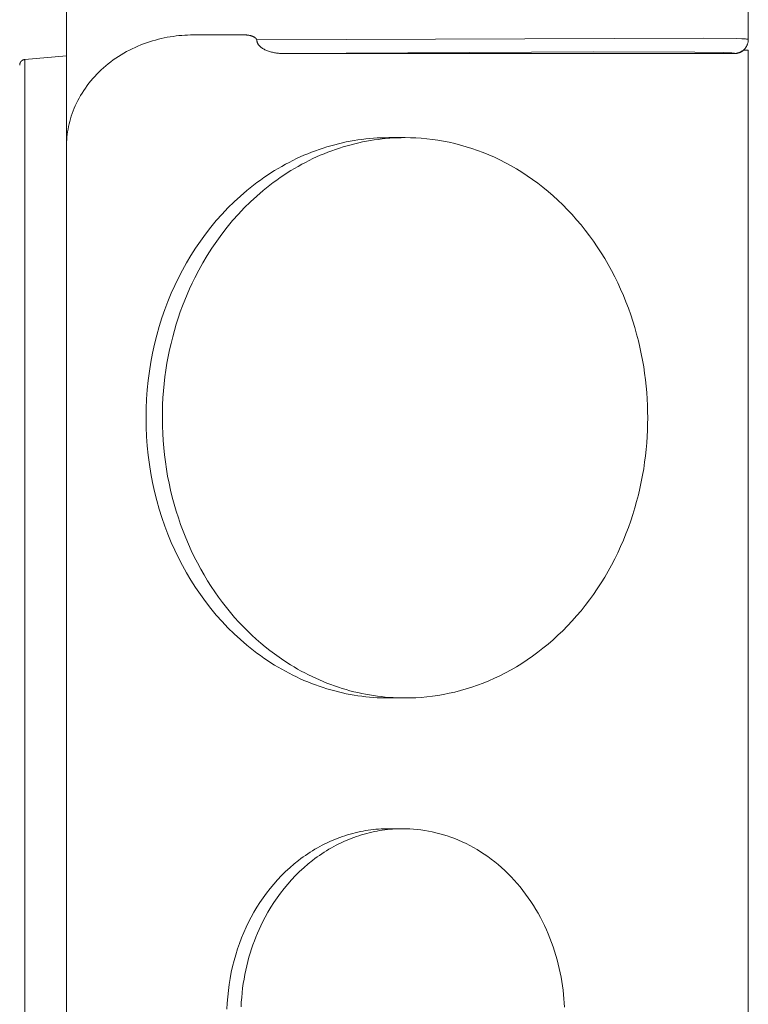
# Model space of a CAD drawing. Units: millimetres. Extents: x -1852 to 1472, y -191 to 4696.
# Drawn here: x 764 to 803, y 2405 to 2458 of the extents above; entities that cross this region are included whole.
import ezdxf

# ---------------------------------------------------------------- set-up
doc = ezdxf.new("R2010")
doc.units = ezdxf.units.MM
doc.layers.add('Make2D$Visible$Curves$0', color=254, linetype='Continuous', lineweight=0, true_color=0xbebebe)

msp = doc.modelspace()

# ---------------------------------------------------------------- linework, layer by layer
at = {"layer": 'Make2D$Visible$Curves$0'}
for points in [[(766.407, 2451.197), (766.407, 2460.757)], [(802.907, 2459.651), (802.907, 2456.957)], [(766.407, 2451.197), (766.408, 2451.331), (766.414, 2451.465), (766.422, 2451.6), (766.434, 2451.736), (766.45, 2451.874), (766.47, 2452.012), (766.493, 2452.15), (766.52, 2452.289), (766.551, 2452.429), (766.586, 2452.568), (766.626, 2452.708), (766.669, 2452.848), (766.716, 2452.988), (766.768, 2453.128), (766.824, 2453.267), (766.884, 2453.406), (766.948, 2453.544), (767.016, 2453.681), (767.089, 2453.818), (767.165, 2453.953), (767.246, 2454.087), (767.331, 2454.22), (767.421, 2454.351), (767.514, 2454.481), (767.611, 2454.608), (767.712, 2454.734), (767.817, 2454.858), (767.926, 2454.979), (768.038, 2455.098), (768.154, 2455.215), (768.273, 2455.329), (768.396, 2455.44), (768.522, 2455.548), (768.651, 2455.654), (768.783, 2455.756), (768.918, 2455.855), (769.055, 2455.951), (769.195, 2456.044), (769.337, 2456.133), (769.482, 2456.219), (769.628, 2456.302), (769.777, 2456.38), (769.927, 2456.456), (770.079, 2456.527), (770.232, 2456.595), (770.386, 2456.659), (770.542, 2456.719), (770.698, 2456.776), (770.855, 2456.829), (771.013, 2456.878), (771.171, 2456.924), (771.329, 2456.966), (771.488, 2457.004), (771.646, 2457.039), (771.804, 2457.07), (771.962, 2457.097), (772.12, 2457.121), (772.277, 2457.142), (772.433, 2457.159), (772.588, 2457.173), (772.742, 2457.184), (772.895, 2457.191), (773.047, 2457.196), (773.198, 2457.197)], [(773.198, 2457.197), (773.84, 2457.197)], [(773.84, 2457.197), (775.936, 2457.197)], [(775.936, 2457.197), (775.963, 2457.197), (775.989, 2457.196), (776.016, 2457.195), (776.043, 2457.193), (776.07, 2457.191), (776.097, 2457.188), (776.124, 2457.185), (776.152, 2457.181), (776.179, 2457.176), (776.206, 2457.171), (776.232, 2457.165), (776.259, 2457.159), (776.285, 2457.152), (776.311, 2457.144), (776.336, 2457.136), (776.361, 2457.127), (776.382, 2457.119), (776.403, 2457.11), (776.423, 2457.101), (776.433, 2457.096), (776.443, 2457.091), (776.453, 2457.085), (776.462, 2457.08), (776.472, 2457.074), (776.481, 2457.068), (776.491, 2457.062), (776.5, 2457.055), (776.509, 2457.048), (776.518, 2457.041), (776.524, 2457.036), (776.531, 2457.03), (776.537, 2457.024), (776.543, 2457.018), (776.549, 2457.012), (776.555, 2457.006), (776.558, 2457.002), (776.561, 2456.999), (776.563, 2456.996), (776.566, 2456.992), (776.568, 2456.989), (776.571, 2456.985), (776.573, 2456.981), (776.576, 2456.978), (776.578, 2456.974), (776.58, 2456.97), (776.582, 2456.967), (776.584, 2456.963), (776.586, 2456.959), (776.588, 2456.955), (776.59, 2456.951), (776.591, 2456.947), (776.593, 2456.943), (776.594, 2456.938), (776.595, 2456.934), (776.596, 2456.93)], [(776.596, 2456.93), (800.515, 2457.029)], [(800.515, 2457.029), (802.281, 2457.004), (802.552, 2456.993), (802.749, 2456.982), (802.815, 2456.976), (802.841, 2456.973), (802.863, 2456.97), (802.873, 2456.968), (802.881, 2456.967), (802.885, 2456.966), (802.888, 2456.965), (802.891, 2456.964), (802.894, 2456.963), (802.896, 2456.962), (802.898, 2456.962), (802.899, 2456.962), (802.9, 2456.961), (802.901, 2456.961), (802.902, 2456.96), (802.902, 2456.96), (802.902, 2456.96), (802.903, 2456.96), (802.903, 2456.96), (802.904, 2456.959), (802.904, 2456.959), (802.904, 2456.959), (802.904, 2456.959), (802.905, 2456.958), (802.905, 2456.958), (802.905, 2456.958), (802.905, 2456.958), (802.905, 2456.958), (802.905, 2456.958), (802.906, 2456.958), (802.906, 2456.958), (802.906, 2456.958), (802.906, 2456.957), (802.906, 2456.957), (802.906, 2456.957), (802.906, 2456.957), (802.906, 2456.957), (802.906, 2456.957), (802.906, 2456.957), (802.906, 2456.957), (802.906, 2456.957)], [(776.602, 2456.897), (776.596, 2456.93)], [(776.637, 2456.764), (776.631, 2456.776), (776.626, 2456.789), (776.622, 2456.802), (776.617, 2456.816), (776.614, 2456.829), (776.61, 2456.842), (776.608, 2456.856), (776.605, 2456.87), (776.603, 2456.884), (776.602, 2456.897)], [(776.709, 2456.648), (776.699, 2456.661), (776.688, 2456.675), (776.679, 2456.689), (776.669, 2456.703), (776.66, 2456.718), (776.652, 2456.733), (776.644, 2456.748), (776.637, 2456.764)], [(776.984, 2456.43), (776.958, 2456.444), (776.932, 2456.459), (776.907, 2456.474), (776.883, 2456.491), (776.859, 2456.508), (776.836, 2456.525), (776.813, 2456.544), (776.791, 2456.563), (776.77, 2456.583), (776.749, 2456.604), (776.729, 2456.626), (776.709, 2456.648)], [(802.167, 2456.206), (802.193, 2456.206), (802.218, 2456.208), (802.244, 2456.211), (802.27, 2456.214), (802.296, 2456.218), (802.321, 2456.224), (802.346, 2456.23), (802.371, 2456.237), (802.396, 2456.245), (802.42, 2456.253), (802.445, 2456.263), (802.468, 2456.273), (802.492, 2456.284), (802.515, 2456.296), (802.537, 2456.309), (802.56, 2456.323), (802.581, 2456.337), (802.602, 2456.352), (802.623, 2456.368), (802.643, 2456.384), (802.662, 2456.402), (802.681, 2456.419), (802.7, 2456.438), (802.717, 2456.457), (802.734, 2456.477), (802.75, 2456.497), (802.766, 2456.518), (802.781, 2456.539), (802.795, 2456.561), (802.808, 2456.583), (802.82, 2456.606), (802.832, 2456.629), (802.843, 2456.653), (802.853, 2456.677), (802.862, 2456.701), (802.871, 2456.725), (802.878, 2456.75), (802.885, 2456.775), (802.891, 2456.801), (802.896, 2456.826), (802.9, 2456.852), (802.903, 2456.878), (802.905, 2456.903), (802.906, 2456.929), (802.907, 2456.955)], [(802.907, 2456.955), (802.906, 2456.957)], [(766.407, 2456.076), (764.181, 2455.881)], [(777.226, 2456.326), (777.176, 2456.343), (777.127, 2456.363), (777.079, 2456.384), (777.031, 2456.406), (776.984, 2456.43)], [(778.084, 2456.197), (777.975, 2456.199), (777.867, 2456.204), (777.813, 2456.208), (777.759, 2456.214), (777.705, 2456.22), (777.651, 2456.227), (777.597, 2456.235), (777.543, 2456.244), (777.49, 2456.255), (777.437, 2456.266), (777.384, 2456.279), (777.331, 2456.294), (777.278, 2456.309), (777.226, 2456.326)], [(794.598, 2456.293), (778.084, 2456.197)], [(778.084, 2456.197), (802.167, 2456.197)], [(800.051, 2456.279), (794.598, 2456.293)], [(802.167, 2456.206), (802.167, 2456.206), (802.166, 2456.206), (802.166, 2456.207), (802.166, 2456.207), (802.166, 2456.208), (802.165, 2456.208), (802.165, 2456.209), (802.164, 2456.209), (802.164, 2456.21), (802.163, 2456.21), (802.162, 2456.21), (802.162, 2456.211), (802.161, 2456.211), (802.16, 2456.212), (802.159, 2456.212), (802.158, 2456.213), (802.156, 2456.213), (802.155, 2456.214), (802.152, 2456.214), (802.149, 2456.215), (802.146, 2456.216), (802.143, 2456.217), (802.139, 2456.218), (802.13, 2456.22), (802.121, 2456.221), (802.11, 2456.223), (802.085, 2456.226), (802.021, 2456.233), (801.838, 2456.245), (801.588, 2456.255), (800.051, 2456.279)], [(802.657, 2456.382), (802.637, 2456.365), (802.617, 2456.35), (802.597, 2456.334), (802.576, 2456.32), (802.554, 2456.306), (802.532, 2456.293), (802.51, 2456.281), (802.487, 2456.27), (802.464, 2456.259), (802.44, 2456.249), (802.417, 2456.24), (802.392, 2456.232), (802.368, 2456.225), (802.343, 2456.219), (802.319, 2456.213), (802.293, 2456.208), (802.268, 2456.204), (802.243, 2456.201), (802.218, 2456.199), (802.192, 2456.198), (802.167, 2456.197)], [(802.657, 2456.382), (802.907, 2456.382)], [(802.907, 2456.382), (802.907, 2353.013)], [(764.181, 2455.881), (764.17, 2455.88), (764.16, 2455.879), (764.15, 2455.877), (764.14, 2455.875), (764.13, 2455.872), (764.12, 2455.869), (764.11, 2455.866), (764.1, 2455.863), (764.091, 2455.859), (764.081, 2455.855), (764.072, 2455.85), (764.063, 2455.845), (764.054, 2455.84), (764.045, 2455.835), (764.036, 2455.829), (764.028, 2455.823), (764.02, 2455.817), (764.012, 2455.81), (764.004, 2455.803), (763.996, 2455.796), (763.989, 2455.789), (763.982, 2455.781), (763.975, 2455.773), (763.969, 2455.765), (763.963, 2455.757), (763.957, 2455.748), (763.951, 2455.74), (763.946, 2455.731), (763.941, 2455.722), (763.936, 2455.712), (763.932, 2455.703), (763.928, 2455.693), (763.924, 2455.684), (763.921, 2455.674), (763.918, 2455.664), (763.915, 2455.654), (763.913, 2455.644), (763.911, 2455.634), (763.91, 2455.624), (763.908, 2455.613), (763.908, 2455.603), (763.907, 2455.593), (763.907, 2455.582)], [(764.181, 2455.881), (764.181, 2455.881), (764.18, 2455.881), (764.18, 2455.881), (764.18, 2455.881), (764.18, 2455.881), (764.18, 2455.881), (764.18, 2455.88), (764.18, 2455.88), (764.18, 2455.88), (764.18, 2455.88), (764.18, 2455.879), (764.18, 2455.879), (764.18, 2455.878), (764.179, 2455.878), (764.179, 2455.877), (764.179, 2455.876), (764.179, 2455.873), (764.178, 2455.868), (764.177, 2455.851), (764.176, 2455.828), (764.173, 2455.677), (764.181, 2453.291)], [(764.181, 2356.104), (764.181, 2453.291)], [(783.658, 2451.697), (783.455, 2451.696), (783.251, 2451.69), (783.046, 2451.681), (782.84, 2451.668), (782.634, 2451.651), (782.428, 2451.63), (782.221, 2451.605), (782.013, 2451.577), (781.806, 2451.544), (781.598, 2451.508), (781.39, 2451.467), (781.183, 2451.422), (780.975, 2451.374), (780.767, 2451.321), (780.56, 2451.265), (780.353, 2451.204), (780.147, 2451.139), (779.941, 2451.07), (779.736, 2450.997), (779.531, 2450.92), (779.327, 2450.839), (779.124, 2450.754), (778.922, 2450.665), (778.721, 2450.572), (778.522, 2450.475), (778.323, 2450.374), (778.126, 2450.269), (777.93, 2450.16), (777.736, 2450.048), (777.543, 2449.932), (777.352, 2449.812), (777.163, 2449.688), (776.975, 2449.56), (776.79, 2449.429), (776.606, 2449.295), (776.425, 2449.157), (776.068, 2448.871), (775.72, 2448.571), (775.382, 2448.26), (775.055, 2447.936), (774.737, 2447.601), (774.431, 2447.255), (774.136, 2446.9), (773.852, 2446.535), (773.58, 2446.162), (773.321, 2445.782), (773.074, 2445.394), (772.839, 2445), (772.617, 2444.601), (772.408, 2444.197)], [(784.532, 2451.697), (784.329, 2451.696), (784.125, 2451.69), (783.92, 2451.681), (783.714, 2451.668), (783.508, 2451.651), (783.302, 2451.63), (783.095, 2451.605), (782.887, 2451.577), (782.68, 2451.544), (782.472, 2451.508), (782.264, 2451.467), (782.057, 2451.422), (781.849, 2451.374), (781.642, 2451.321), (781.434, 2451.265), (781.227, 2451.204), (781.021, 2451.139), (780.815, 2451.07), (780.61, 2450.997), (780.405, 2450.92), (780.201, 2450.839), (779.998, 2450.754), (779.796, 2450.665), (779.596, 2450.572), (779.396, 2450.475), (779.197, 2450.374), (779, 2450.269), (778.804, 2450.16), (778.61, 2450.048), (778.417, 2449.932), (778.226, 2449.812), (778.037, 2449.688), (777.85, 2449.56), (777.664, 2449.429), (777.48, 2449.295), (777.299, 2449.157), (776.942, 2448.871), (776.595, 2448.571), (776.257, 2448.26), (775.929, 2447.936), (775.611, 2447.601), (775.305, 2447.255), (775.01, 2446.9), (774.726, 2446.535), (774.455, 2446.162), (774.195, 2445.782), (773.948, 2445.394), (773.714, 2445), (773.492, 2444.601), (773.282, 2444.197)], [(784.095, 2451.689), (783.877, 2451.695), (783.658, 2451.697)], [(783.658, 2451.697), (784.532, 2451.697)], [(797.523, 2436.697), (797.519, 2437.03), (797.51, 2437.366), (797.493, 2437.704), (797.47, 2438.045), (797.44, 2438.388), (797.403, 2438.733), (797.358, 2439.079), (797.306, 2439.427), (797.246, 2439.776), (797.179, 2440.125), (797.104, 2440.475), (797.021, 2440.825), (796.931, 2441.174), (796.832, 2441.524), (796.725, 2441.872), (796.611, 2442.219), (796.488, 2442.564), (796.357, 2442.907), (796.218, 2443.248), (796.071, 2443.587), (795.917, 2443.922), (795.754, 2444.254), (795.583, 2444.582), (795.405, 2444.906), (795.219, 2445.225), (795.026, 2445.539), (794.825, 2445.848), (794.617, 2446.152), (794.403, 2446.449), (794.181, 2446.741), (793.953, 2447.026), (793.718, 2447.304), (793.477, 2447.575), (793.23, 2447.839), (792.978, 2448.095), (792.72, 2448.343), (792.457, 2448.583), (792.189, 2448.814), (791.917, 2449.038), (791.641, 2449.252), (791.36, 2449.458), (791.076, 2449.655), (790.789, 2449.843), (790.499, 2450.022), (790.206, 2450.191), (789.91, 2450.351), (789.613, 2450.502), (789.314, 2450.644), (789.013, 2450.777), (788.712, 2450.9), (788.41, 2451.014), (788.107, 2451.118), (787.804, 2451.214), (787.501, 2451.3), (787.198, 2451.378), (786.896, 2451.447), (786.595, 2451.507), (786.295, 2451.559), (785.996, 2451.602), (785.7, 2451.637), (785.404, 2451.664), (785.111, 2451.682), (784.821, 2451.694), (784.532, 2451.697)], [(766.407, 2358.197), (766.407, 2451.197)], [(772.408, 2444.197), (772.21, 2443.786), (772.021, 2443.365), (771.843, 2442.933), (771.676, 2442.492), (771.52, 2442.042), (771.377, 2441.584), (771.245, 2441.119), (771.126, 2440.646), (771.02, 2440.167), (770.927, 2439.682), (770.849, 2439.192), (770.784, 2438.698), (770.733, 2438.201), (770.697, 2437.701), (770.675, 2437.2), (770.668, 2436.697), (770.675, 2436.195), (770.697, 2435.694), (770.733, 2435.194), (770.784, 2434.697), (770.849, 2434.203), (770.927, 2433.713), (771.02, 2433.228), (771.126, 2432.749), (771.245, 2432.276), (771.377, 2431.81), (771.52, 2431.352), (771.676, 2430.903), (771.843, 2430.462), (772.021, 2430.03), (772.21, 2429.609), (772.408, 2429.197)], [(773.282, 2444.197), (773.141, 2443.907), (773.004, 2443.611), (772.872, 2443.308), (772.744, 2443), (772.622, 2442.685), (772.505, 2442.365), (772.394, 2442.04), (772.288, 2441.708), (772.189, 2441.372), (772.096, 2441.031), (772.009, 2440.684), (771.929, 2440.333), (771.856, 2439.978), (771.791, 2439.619), (771.732, 2439.256), (771.681, 2438.889), (771.638, 2438.519), (771.603, 2438.146), (771.575, 2437.771), (771.556, 2437.393), (771.545, 2437.013), (771.542, 2436.632), (771.548, 2436.25), (771.562, 2435.866), (771.585, 2435.483), (771.616, 2435.099), (771.656, 2434.715), (771.704, 2434.332), (771.762, 2433.95), (771.827, 2433.57), (771.902, 2433.191), (771.985, 2432.815), (772.076, 2432.441), (772.175, 2432.071), (772.283, 2431.703), (772.399, 2431.339), (772.523, 2430.98), (772.654, 2430.625), (772.793, 2430.274), (772.94, 2429.929), (773.093, 2429.588), (773.254, 2429.254), (773.422, 2428.925), (773.596, 2428.603), (773.776, 2428.287), (773.962, 2427.978), (774.154, 2427.675), (774.352, 2427.38), (774.555, 2427.092), (774.763, 2426.811), (774.975, 2426.538), (775.192, 2426.272), (775.413, 2426.014), (775.638, 2425.764), (775.867, 2425.523), (776.098, 2425.289), (776.333, 2425.063), (776.571, 2424.845), (776.81, 2424.635), (777.053, 2424.433), (777.296, 2424.24), (777.542, 2424.054), (777.789, 2423.877), (778.037, 2423.707)], [(784.532, 2421.697), (784.821, 2421.701), (785.111, 2421.712), (785.404, 2421.731), (785.7, 2421.758), (785.996, 2421.793), (786.295, 2421.836), (786.595, 2421.888), (786.896, 2421.948), (787.198, 2422.017), (787.501, 2422.094), (787.804, 2422.181), (788.107, 2422.276), (788.41, 2422.381), (788.712, 2422.495), (789.013, 2422.618), (789.314, 2422.751), (789.613, 2422.892), (789.91, 2423.043), (790.206, 2423.204), (790.499, 2423.373), (790.789, 2423.552), (791.076, 2423.74), (791.36, 2423.937), (791.641, 2424.142), (791.917, 2424.357), (792.189, 2424.58), (792.457, 2424.812), (792.72, 2425.052), (792.978, 2425.3), (793.23, 2425.556), (793.477, 2425.82), (793.718, 2426.091), (793.953, 2426.369), (794.181, 2426.654), (794.403, 2426.945), (794.617, 2427.243), (794.825, 2427.546), (795.026, 2427.856), (795.219, 2428.17), (795.405, 2428.489), (795.583, 2428.813), (795.754, 2429.141), (795.917, 2429.473), (796.071, 2429.808), (796.218, 2430.146), (796.357, 2430.487), (796.488, 2430.831), (796.611, 2431.176), (796.725, 2431.523), (796.832, 2431.871), (796.931, 2432.22), (797.021, 2432.57), (797.104, 2432.92), (797.179, 2433.27), (797.246, 2433.619), (797.306, 2433.968), (797.358, 2434.316), (797.403, 2434.662), (797.44, 2435.007), (797.47, 2435.35), (797.493, 2435.69), (797.51, 2436.029), (797.519, 2436.364), (797.523, 2436.697)], [(772.408, 2429.197), (772.617, 2428.793), (772.839, 2428.394), (773.074, 2428.001), (773.321, 2427.613), (773.58, 2427.232), (773.852, 2426.859), (774.136, 2426.495), (774.431, 2426.139), (774.737, 2425.794), (775.055, 2425.459), (775.382, 2425.135), (775.72, 2424.823), (776.068, 2424.524), (776.425, 2424.238), (776.606, 2424.1), (776.79, 2423.965), (776.975, 2423.834), (777.163, 2423.707), (777.352, 2423.583), (777.543, 2423.463), (777.736, 2423.347), (777.93, 2423.234), (778.126, 2423.126), (778.323, 2423.021), (778.522, 2422.92), (778.721, 2422.823), (778.922, 2422.73), (779.124, 2422.641), (779.327, 2422.556), (779.531, 2422.475), (779.736, 2422.398), (779.941, 2422.325), (780.147, 2422.256), (780.353, 2422.191), (780.56, 2422.13), (780.767, 2422.073), (780.975, 2422.021), (781.183, 2421.972), (781.39, 2421.928), (781.598, 2421.887), (781.806, 2421.851), (782.013, 2421.818), (782.221, 2421.789), (782.428, 2421.765), (782.634, 2421.744), (782.84, 2421.727), (783.046, 2421.714), (783.251, 2421.705), (783.455, 2421.699), (783.658, 2421.697)], [(778.037, 2423.707), (778.405, 2423.471), (778.592, 2423.357), (778.781, 2423.248), (778.972, 2423.141), (779.164, 2423.038), (779.359, 2422.938), (779.554, 2422.842), (779.752, 2422.75), (779.951, 2422.661), (780.151, 2422.576), (780.352, 2422.495), (780.555, 2422.418), (780.759, 2422.344), (780.964, 2422.274), (781.17, 2422.208), (781.377, 2422.147), (781.585, 2422.089), (781.793, 2422.035), (782.002, 2421.985), (782.212, 2421.939), (782.422, 2421.897), (782.633, 2421.859), (782.844, 2421.825), (783.055, 2421.795), (783.266, 2421.769), (783.478, 2421.747), (783.689, 2421.729), (783.9, 2421.715), (784.111, 2421.705), (784.322, 2421.699), (784.532, 2421.697)], [(783.658, 2421.697), (783.877, 2421.699), (784.095, 2421.706)], [(784.532, 2421.697), (783.658, 2421.697)], [(783.658, 2414.697), (783.523, 2414.696), (783.386, 2414.692), (783.25, 2414.686), (783.113, 2414.678), (782.975, 2414.666), (782.838, 2414.652), (782.7, 2414.636), (782.562, 2414.617), (782.423, 2414.595), (782.285, 2414.571), (782.146, 2414.544), (782.008, 2414.514), (781.869, 2414.482), (781.731, 2414.447), (781.593, 2414.409), (781.455, 2414.368), (781.317, 2414.325), (781.18, 2414.279), (781.043, 2414.231), (780.907, 2414.179), (780.771, 2414.125), (780.636, 2414.069), (780.501, 2414.009), (780.367, 2413.947), (780.234, 2413.882), (780.102, 2413.815), (779.97, 2413.745), (779.84, 2413.673), (779.71, 2413.598), (779.582, 2413.52), (779.454, 2413.44), (779.328, 2413.358), (779.203, 2413.273), (779.079, 2413.185), (778.957, 2413.096), (778.836, 2413.004), (778.598, 2412.813), (778.366, 2412.613), (778.141, 2412.406), (777.922, 2412.19), (777.711, 2411.966), (777.507, 2411.736), (777.31, 2411.499), (777.121, 2411.256), (776.94, 2411.007), (776.767, 2410.754), (776.602, 2410.495), (776.446, 2410.233), (776.298, 2409.967), (776.158, 2409.697)], [(784.409, 2414.697), (784.273, 2414.696), (784.137, 2414.692), (784, 2414.686), (783.863, 2414.678), (783.726, 2414.666), (783.588, 2414.652), (783.45, 2414.636), (783.312, 2414.617), (783.174, 2414.595), (783.035, 2414.571), (782.897, 2414.544), (782.758, 2414.514), (782.62, 2414.482), (782.481, 2414.447), (782.343, 2414.409), (782.205, 2414.368), (782.068, 2414.325), (781.93, 2414.279), (781.793, 2414.231), (781.657, 2414.179), (781.521, 2414.125), (781.386, 2414.069), (781.251, 2414.009), (781.117, 2413.947), (780.984, 2413.882), (780.852, 2413.815), (780.72, 2413.745), (780.59, 2413.673), (780.46, 2413.598), (780.332, 2413.52), (780.205, 2413.44), (780.078, 2413.358), (779.953, 2413.273), (779.83, 2413.185), (779.707, 2413.096), (779.586, 2413.004), (779.348, 2412.813), (779.117, 2412.613), (778.891, 2412.406), (778.673, 2412.19), (778.461, 2411.966), (778.257, 2411.736), (778.06, 2411.499), (777.871, 2411.256), (777.69, 2411.007), (777.517, 2410.754), (777.352, 2410.495), (777.196, 2410.233), (777.048, 2409.967), (776.909, 2409.697)], [(784.033, 2414.688), (783.846, 2414.695), (783.658, 2414.697)], [(783.658, 2414.697), (784.409, 2414.697)], [(793.06, 2405.143), (793.049, 2405.369), (793.034, 2405.596), (793.014, 2405.824), (792.989, 2406.054), (792.959, 2406.285), (792.924, 2406.517), (792.884, 2406.749), (792.84, 2406.982), (792.79, 2407.216), (792.734, 2407.449), (792.674, 2407.682), (792.608, 2407.915), (792.537, 2408.147), (792.461, 2408.378), (792.379, 2408.609), (792.292, 2408.837), (792.199, 2409.065), (792.101, 2409.29), (791.998, 2409.514), (791.89, 2409.735), (791.776, 2409.954), (791.657, 2410.169), (791.533, 2410.382), (791.404, 2410.592), (791.271, 2410.798), (791.132, 2411), (790.989, 2411.199), (790.841, 2411.393), (790.689, 2411.583), (790.532, 2411.768), (790.372, 2411.949), (790.207, 2412.125), (790.039, 2412.295), (789.867, 2412.461), (789.692, 2412.621), (789.513, 2412.775), (789.332, 2412.924), (789.147, 2413.067), (788.961, 2413.205), (788.771, 2413.336), (788.58, 2413.461), (788.386, 2413.58), (788.191, 2413.693), (787.994, 2413.8), (787.796, 2413.901), (787.596, 2413.995), (787.396, 2414.084), (787.195, 2414.166), (786.993, 2414.242), (786.791, 2414.311), (786.589, 2414.375), (786.387, 2414.433), (786.186, 2414.485), (785.984, 2414.53), (785.784, 2414.57), (785.584, 2414.605), (785.385, 2414.634), (785.187, 2414.657), (784.99, 2414.675), (784.795, 2414.687), (784.601, 2414.695), (784.409, 2414.697)], [(776.158, 2409.697), (776.026, 2409.423), (775.9, 2409.142), (775.782, 2408.854), (775.67, 2408.561), (775.566, 2408.261), (775.47, 2407.955), (775.383, 2407.645), (775.303, 2407.33), (775.233, 2407.01), (775.171, 2406.687), (775.118, 2406.36), (775.075, 2406.031), (775.041, 2405.7), (775.017, 2405.366), (775.003, 2405.032)], [(776.909, 2409.697), (776.814, 2409.504), (776.723, 2409.306), (776.635, 2409.105), (776.55, 2408.899), (776.468, 2408.689), (776.39, 2408.476), (776.316, 2408.259), (776.246, 2408.038), (776.18, 2407.814), (776.117, 2407.586), (776.06, 2407.355), (776.007, 2407.121), (775.958, 2406.885), (775.914, 2406.645), (775.875, 2406.403), (775.841, 2406.159), (775.812, 2405.912), (775.789, 2405.663), (775.77, 2405.413), (775.758, 2405.161)]]:
    msp.add_lwpolyline(points, dxfattribs=at)

doc.saveas('drawing.dxf')
